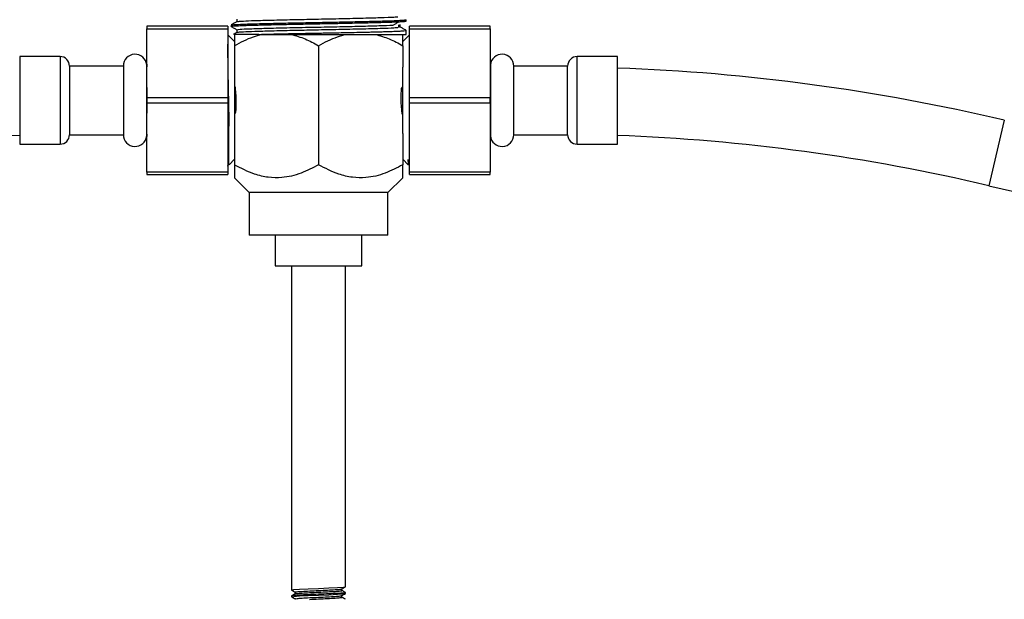
# Model space of a CAD drawing. Units: millimetres. Extents: x 5 to 995, y 5 to 995.
# Drawn here: x 494 to 567, y 491 to 534 of the extents above; entities that cross this region are included whole.
import ezdxf

# ---------------------------------------------------------------- set-up
doc = ezdxf.new("R2010")
doc.units = ezdxf.units.MM

msp = doc.modelspace()

# ---------------------------------------------------------------- linework, layer by layer
at = {"color": 7, "linetype": 'Continuous', "lineweight": 25}
for p, q in [((509.225, 533.35), (503.225, 533.35)), ((503.225, 533.35), (503.225, 533.171)), ((503.225, 533.171), (509.225, 533.171)), ((503.225, 528.03), (503.225, 533.171)), ((509.225, 533.35), (509.225, 533.171)), ((509.225, 533.171), (509.225, 528.03)), ((509.475, 533.441), (509.475, 533.342)), ((521.931, 533.268), (521.931, 533.467)), ((522.475, 533.739), (522.475, 533.838)), ((528.725, 533.35), (522.725, 533.35)), ((522.725, 533.171), (522.725, 533.35)), ((522.725, 533.171), (528.725, 533.171)), ((522.725, 528.03), (522.725, 533.171)), ((528.725, 533.171), (528.725, 533.35)), ((528.725, 533.171), (528.725, 528.03)), ((509.725, 532.225), (509.225, 532.725)), ((511.492, 532.75), (509.725, 532.75)), ((509.905, 533.094), (509.905, 532.897)), ((511.53, 532.75), (522.475, 532.75)), ((522.725, 532.725), (522.225, 532.225)), ((522.475, 532.948), (522.475, 533.044)), ((522.475, 532.75), (522.475, 532.945)), ((509.725, 531.908), (509.725, 530.324)), ((515.975, 531.908), (515.975, 523.067)), ((522.225, 531.908), (522.225, 530.324)), ((496.775, 531.1), (493.775, 531.1)), ((493.775, 531.1), (493.775, 530.251)), ((538.175, 531.1), (535.175, 531.1)), ((538.175, 530.251), (538.175, 531.1)), ((493.775, 530.251), (493.775, 529.927)), ((501.475, 530.4), (497.475, 530.4)), ((497.475, 530.4), (497.475, 525.3)), ((501.475, 530.4), (501.475, 525.3)), ((503.216, 530.529), (503.215, 530.485)), ((503.215, 527.85), (503.215, 530.485)), ((503.216, 530.529), (503.216, 530.35)), ((503.222, 530.35), (503.225, 530.35)), ((509.725, 530.324), (509.725, 527.85)), ((522.225, 525.377), (522.225, 530.324)), ((528.728, 530.35), (528.725, 530.35)), ((528.728, 530.35), (528.735, 528.812)), ((528.735, 530.485), (528.735, 530.529)), ((528.735, 530.35), (528.735, 530.529)), ((528.735, 530.485), (528.735, 525.215)), ((534.475, 530.4), (530.475, 530.4)), ((530.475, 525.3), (530.475, 530.4)), ((534.475, 525.3), (534.475, 530.4)), ((538.175, 529.927), (538.175, 530.251)), ((493.775, 529.927), (493.775, 525.774)), ((538.175, 525.774), (538.175, 529.927)), ((503.216, 528.812), (503.216, 526.889)), ((528.735, 526.889), (528.735, 528.812)), ((509.225, 528.03), (503.225, 528.03)), ((503.225, 528.03), (503.225, 527.671)), ((509.225, 528.03), (509.225, 527.671)), ((528.725, 528.03), (522.725, 528.03)), ((522.725, 527.671), (522.725, 528.03)), ((528.725, 527.671), (528.725, 528.03)), ((503.215, 525.215), (503.215, 527.85)), ((503.225, 527.671), (509.225, 527.671)), ((503.225, 522.53), (503.225, 527.671)), ((509.225, 527.671), (509.225, 522.53)), ((509.725, 527.85), (509.725, 525.377)), ((522.725, 527.671), (528.725, 527.671)), ((522.725, 522.53), (522.725, 527.671)), ((528.725, 527.671), (528.725, 522.53)), ((503.222, 525.35), (503.216, 526.889)), ((566.909, 526.376), (565.762, 521.51)), ((493.775, 525.774), (493.775, 525.247)), ((493.775, 525.247), (493.775, 524.6)), ((497.475, 525.3), (501.475, 525.3)), ((503.215, 525.215), (503.216, 525.172)), ((503.216, 525.35), (503.216, 525.172)), ((503.222, 525.35), (503.225, 525.35)), ((509.725, 525.377), (509.725, 523.067)), ((522.225, 525.377), (522.225, 523.067)), ((528.728, 525.35), (528.725, 525.35)), ((528.735, 525.172), (528.735, 525.35)), ((528.735, 525.172), (528.735, 525.215)), ((530.475, 525.3), (534.475, 525.3)), ((538.175, 525.247), (538.175, 525.774)), ((538.175, 524.6), (538.175, 525.247)), ((493.775, 524.6), (496.775, 524.6)), ((535.175, 524.6), (538.175, 524.6)), ((509.225, 522.975), (509.24, 522.99)), ((509.235, 522.992), (509.281, 523.072)), ((509.323, 523.073), (509.725, 523.475)), ((522.225, 523.475), (522.628, 523.073)), ((522.67, 523.072), (522.716, 522.992)), ((522.71, 522.99), (522.725, 522.975)), ((509.225, 522.53), (503.225, 522.53)), ((503.225, 522.53), (503.225, 522.35)), ((503.225, 522.35), (509.225, 522.35)), ((509.225, 522.53), (509.225, 522.35)), ((528.725, 522.53), (522.725, 522.53)), ((522.725, 522.35), (522.725, 522.53)), ((522.725, 522.35), (528.725, 522.35)), ((528.725, 522.35), (528.725, 522.53)), ((509.725, 522.1), (510.825, 521)), ((521.125, 521), (522.225, 522.1)), ((510.825, 521), (510.825, 517.85)), ((521.125, 521), (510.825, 521)), ((521.125, 517.85), (521.125, 521)), ((521.125, 517.85), (510.825, 517.85)), ((512.75, 517.85), (512.75, 515.575)), ((519.2, 515.575), (519.2, 517.85)), ((512.75, 515.575), (519.2, 515.575)), ((513.975, 515.575), (513.975, 491.988)), ((517.975, 491.738), (517.975, 515.575)), ((513.975, 491.988), (513.975, 491.55)), ((513.975, 491.55), (513.975, 491.488)), ((517.705, 491.457), (517.705, 491.579)), ((513.975, 491.05), (513.975, 490.988)), ((514.246, 491.332), (514.246, 491.21)), ((517.705, 490.957), (517.705, 491.079)), ((517.975, 491.238), (517.975, 491.3))]:
    msp.add_line(p, q, dxfattribs=at)
at = {"color": 8, "linetype": 'Continuous', "lineweight": 25}
for p, q in [((496.775, 531.1), (496.775, 524.6)), ((535.175, 524.6), (535.175, 531.1))]:
    msp.add_line(p, q, dxfattribs=at)
at = {"color": 7, "linetype": 'Continuous', "lineweight": 25, "flags": 128}
for points in [[(513.993, 491.484), (513.975, 491.488), (514.128, 491.519), (514.561, 491.55), (514.561, 491.55), (515.21, 491.582), (515.975, 491.613), (516.741, 491.644), (517.39, 491.675), (517.823, 491.707), (517.975, 491.738)], [(513.993, 490.984), (513.975, 490.988), (514.128, 491.019), (514.561, 491.05), (514.561, 491.05), (515.21, 491.082), (515.975, 491.113), (516.741, 491.144), (517.39, 491.175), (517.823, 491.207), (517.975, 491.238)]]:
    msp.add_lwpolyline(points, dxfattribs=at)
at = {"color": 7, "linetype": 'Continuous', "lineweight": 25}
for centre, radius, start, end in [((496.775, 530.4), 0.7, 0, 90), ((502.347, 530.4), 0.872, 5.60087, 180), ((529.603, 530.4), 0.872, 0, 174.39913), ((535.175, 530.4), 0.7, 90, 180), ((502.35, 530.4), 0.875, 0, 8.44947), ((529.6, 530.4), 0.875, 171.55053, 180), ((532.725, 381.338), 149.012, 76.73799, 87.90399), ((499.225, 381.338), 144.012, 92.16882, 103.26201), ((496.775, 525.3), 0.7, 270, 0), ((502.347, 525.3), 0.872, 180, 354.39913), ((502.35, 525.3), 0.875, 351.55053, 0), ((529.6, 525.3), 0.875, 180, 188.44947), ((529.603, 525.3), 0.872, 185.60087, 0), ((535.175, 525.3), 0.7, 180, 270), ((532.725, 381.338), 144.012, 76.73799, 87.83118), ((598.1, 658.715), 140.965, 256.73799, 270)]:
    msp.add_arc(centre, radius, start, end, dxfattribs=at)
for points, knots in [([(509.905, 533.887), (509.905, 533.854), (509.905, 533.789), (509.905, 533.723), (509.905, 533.691)], [0, 0, 0, 0, 0.505115, 1, 1, 1, 1]), ([(509.959, 533.694), (509.954, 533.698), (509.936, 533.713), (510.353, 533.741), (511.197, 533.776), (512.459, 533.81), (514.026, 533.847), (515.758, 533.883), (517.505, 533.918), (519.185, 533.958), (520.614, 533.995), (521.587, 534.031), (521.786, 534.053), (521.864, 534.062)], [0, 0, 0, 0, 0.034183, 0.126939, 0.219504, 0.316799, 0.416334, 0.514861, 0.612606, 0.712274, 0.819974, 0.929104, 1, 1, 1, 1]), ([(509.479, 533.342), (509.479, 533.344), (509.48, 533.352), (509.574, 533.365), (509.794, 533.382), (510.068, 533.397), (510.38, 533.41), (510.664, 533.42), (510.965, 533.43), (511.297, 533.439), (511.621, 533.447), (511.971, 533.456), (512.334, 533.465), (512.789, 533.475), (513.307, 533.487), (513.88, 533.499), (514.445, 533.511), (514.955, 533.521), (515.447, 533.53), (515.945, 533.54), (516.384, 533.548), (516.827, 533.556), (517.261, 533.565), (517.784, 533.576), (518.348, 533.587), (518.918, 533.6), (519.433, 533.611), (519.861, 533.622), (520.248, 533.631), (520.612, 533.641), (520.918, 533.649), (521.217, 533.658), (521.551, 533.67), (521.92, 533.685), (522.192, 533.701), (522.353, 533.714), (522.434, 533.724), (522.472, 533.732), (522.472, 533.737), (522.472, 533.739)], [0, 0, 0, 0, 0.015652, 0.064587, 0.100177, 0.143165, 0.171945, 0.196422, 0.219547, 0.244549, 0.26955, 0.285317, 0.311852, 0.335528, 0.363989, 0.397233, 0.425737, 0.450271, 0.473542, 0.49853, 0.523517, 0.537924, 0.564023, 0.587921, 0.617013, 0.651298, 0.679558, 0.704136, 0.727532, 0.752511, 0.77749, 0.794165, 0.823072, 0.864199, 0.908688, 0.937255, 0.962786, 0.985281, 1, 1, 1, 1]), ([(509.479, 533.338), (509.551, 533.296), (509.693, 533.214), (509.835, 533.132), (509.905, 533.092)], [0, 0, 0, 0, 0.504727, 1, 1, 1, 1]), ([(509.91, 533.694), (509.838, 533.652), (509.695, 533.57), (509.551, 533.487), (509.48, 533.445)], [0, 0, 0, 0, 0.499932, 1, 1, 1, 1]), ([(509.487, 533.445), (509.487, 533.446), (509.483, 533.451), (509.549, 533.46), (509.679, 533.473), (509.956, 533.491), (510.371, 533.509), (510.964, 533.529), (511.559, 533.545), (512.179, 533.56), (512.799, 533.575), (513.358, 533.587), (513.903, 533.599), (514.325, 533.607), (514.798, 533.617), (515.334, 533.627), (515.971, 533.639), (516.606, 533.651), (517.212, 533.663), (517.859, 533.676), (518.514, 533.69), (519.141, 533.704), (519.649, 533.716), (520.068, 533.726), (520.451, 533.735), (520.813, 533.745), (521.149, 533.755), (521.451, 533.765), (521.767, 533.778), (522.021, 533.79), (522.209, 533.802), (522.319, 533.81), (522.404, 533.819), (522.457, 533.828), (522.481, 533.835), (522.475, 533.838), (522.474, 533.838)], [0, 0, 0, 0, 0.007233, 0.037253, 0.071874, 0.105208, 0.170489, 0.208994, 0.255255, 0.298848, 0.326589, 0.364171, 0.391351, 0.413154, 0.429577, 0.463414, 0.493715, 0.524186, 0.557836, 0.5846, 0.62322, 0.660887, 0.688549, 0.712271, 0.738491, 0.764187, 0.789302, 0.816838, 0.842114, 0.882271, 0.907818, 0.929576, 0.947544, 0.974241, 0.998833, 1, 1, 1, 1]), ([(509.918, 533.094), (509.959, 533.105), (510.044, 533.129), (510.826, 533.168), (512.032, 533.204), (513.618, 533.243), (515.45, 533.282), (517.359, 533.32), (519.104, 533.36), (520.485, 533.396), (521.3, 533.423), (521.493, 533.437), (521.518, 533.439)], [0, 0, 0, 0, 0.102649, 0.212565, 0.320056, 0.429366, 0.543831, 0.65652, 0.771644, 0.877184, 0.983728, 1, 1, 1, 1]), ([(509.959, 532.9), (509.954, 532.904), (509.936, 532.919), (510.353, 532.947), (511.197, 532.982), (512.459, 533.016), (514.026, 533.054), (515.758, 533.09), (517.505, 533.125), (519.185, 533.164), (520.614, 533.201), (521.587, 533.237), (521.785, 533.259), (521.864, 533.268)], [0, 0, 0, 0, 0.034187, 0.126944, 0.219509, 0.316805, 0.41634, 0.514868, 0.612614, 0.712282, 0.819984, 0.929115, 1, 1, 1, 1]), ([(521.551, 533.439), (521.617, 533.481), (521.749, 533.563), (521.882, 533.646), (521.948, 533.687)], [0, 0, 0, 0, 0.499999, 1, 1, 1, 1]), ([(522.475, 533.045), (522.403, 533.087), (522.26, 533.169), (522.117, 533.252), (522.045, 533.294)], [0, 0, 0, 0, 0.500003, 1, 1, 1, 1]), ([(522.046, 533.292), (522.046, 533.325), (522.046, 533.391), (522.046, 533.458), (522.046, 533.491)], [0, 0, 0, 0, 0.500071, 1, 1, 1, 1]), ([(509.91, 532.9), (509.838, 532.859), (509.756, 532.811), (509.675, 532.764), (509.665, 532.758)], [0, 0, 0, 0, 0.87727, 1, 1, 1, 1]), ([(511.53, 532.75), (511.293, 532.75), (510.817, 532.75), (510.278, 532.75), (509.89, 532.75), (509.676, 532.75), (509.671, 532.75), (509.669, 532.75)], [0, 0, 0, 0, 0.21149, 0.422994, 0.634498, 0.852066, 1, 1, 1, 1]), ([(509.725, 531.908), (510.188, 532.156), (510.847, 532.509), (511.552, 532.695), (511.762, 532.75)], [0, 0, 0, 0, 0.702615, 1, 1, 1, 1]), ([(509.725, 532.75), (509.725, 532.651), (509.725, 532.45), (509.725, 532.09), (509.725, 531.908)], [0, 0, 0, 0, 0.49497, 1, 1, 1, 1]), ([(511.53, 532.75), (511.793, 532.757), (512.239, 532.768), (512.994, 532.785), (513.696, 532.801), (514.35, 532.814), (514.815, 532.824), (515.153, 532.83), (515.466, 532.836), (515.859, 532.843), (516.48, 532.855), (517.212, 532.869), (518.058, 532.887), (518.744, 532.901), (519.326, 532.914), (519.763, 532.925), (520.157, 532.934), (520.529, 532.944), (520.848, 532.952), (521.159, 532.962), (521.501, 532.973), (521.878, 532.989), (522.208, 533.007), (522.404, 533.024), (522.478, 533.037), (522.47, 533.043), (522.469, 533.044)], [0, 0, 0, 0, 0.068462, 0.116417, 0.173497, 0.220664, 0.252087, 0.267745, 0.28859, 0.314619, 0.345833, 0.411914, 0.460556, 0.519574, 0.558651, 0.59202, 0.623589, 0.65764, 0.691691, 0.715737, 0.75497, 0.809378, 0.870006, 0.933525, 0.985227, 1, 1, 1, 1]), ([(513.938, 532.75), (514.289, 532.65), (514.992, 532.448), (515.647, 532.089), (515.975, 531.908)], [0, 0, 0, 0, 0.498285, 1, 1, 1, 1]), ([(515.975, 531.908), (516.438, 532.156), (517.097, 532.509), (517.802, 532.695), (518.012, 532.75)], [0, 0, 0, 0, 0.702615, 1, 1, 1, 1]), ([(520.188, 532.75), (520.539, 532.65), (521.242, 532.448), (521.897, 532.089), (522.225, 531.908)], [0, 0, 0, 0, 0.498285, 1, 1, 1, 1]), ([(522.225, 531.908), (522.225, 532.087), (522.225, 532.447), (522.225, 532.649), (522.225, 532.75)], [0, 0, 0, 0, 0.4959737, 1, 1, 1, 1]), ([(509.319, 525.943), (509.312, 526.453), (509.297, 527.474), (509.276, 529.126), (509.255, 530.603), (509.238, 531.627), (509.228, 531.946), (509.225, 532.031)], [0, 0, 0, 0, 0.227513, 0.456046, 0.685599, 0.916171, 1, 1, 1, 1]), ([(503.216, 528.812), (503.216, 528.93), (503.218, 529.443), (503.22, 529.956), (503.222, 530.35)], [0, 0, 0, 0, 0.230743, 1, 1, 1, 1]), ([(509.225, 530.19), (509.226, 530.156), (509.237, 529.76), (509.259, 528.775), (509.286, 527.4), (509.307, 526.446), (509.318, 525.982), (509.319, 525.943)], [0, 0, 0, 0, 0.030022, 0.346767, 0.656427, 0.971514, 1, 1, 1, 1]), ([(509.799, 528.792), (509.791, 528.811), (509.776, 528.843), (509.754, 528.888), (509.741, 528.915), (509.734, 528.928)], [0, 0, 0, 0, 0.401351, 0.700626, 1, 1, 1, 1]), ([(509.837, 526.997), (509.851, 527.219), (509.889, 527.817), (509.834, 528.415), (509.799, 528.792)], [0, 0, 0, 0, 0.3695699, 1, 1, 1, 1]), ([(522.173, 528.84), (522.165, 528.821), (522.15, 528.79), (522.13, 528.744), (522.119, 528.717), (522.114, 528.703)], [0, 0, 0, 0, 0.40944, 0.704668, 1, 1, 1, 1]), ([(522.114, 528.703), (522.099, 528.482), (522.061, 527.883), (522.116, 527.285), (522.151, 526.909)], [0, 0, 0, 0, 0.36957, 1, 1, 1, 1]), ([(509.777, 526.861), (509.786, 526.879), (509.801, 526.911), (509.82, 526.957), (509.831, 526.984), (509.837, 526.997)], [0, 0, 0, 0, 0.40944, 0.704668, 1, 1, 1, 1]), ([(522.151, 526.909), (522.16, 526.89), (522.174, 526.858), (522.196, 526.813), (522.21, 526.786), (522.217, 526.772)], [0, 0, 0, 0, 0.401351, 0.700626, 1, 1, 1, 1]), ([(528.735, 526.889), (528.734, 526.77), (528.733, 526.258), (528.73, 525.745), (528.728, 525.35)], [0, 0, 0, 0, 0.230743, 1, 1, 1, 1]), ([(509.319, 523.077), (509.319, 523.088), (509.319, 523.113), (509.319, 523.376), (509.319, 523.802), (509.319, 524.389), (509.319, 525.103), (509.319, 525.663), (509.319, 525.943)], [0, 0, 0, 0, 0.154001, 0.323201, 0.492401, 0.6616, 0.8308, 1, 1, 1, 1]), ([(509.225, 523.718), (509.232, 523.57), (509.249, 523.205), (509.267, 523.015), (509.279, 523.091), (509.281, 523.105)], [0, 0, 0, 0, 0.3611006, 0.8887108, 1, 1, 1, 1]), ([(509.725, 523.067), (509.725, 522.891), (509.725, 522.537), (509.725, 522.21), (509.725, 522.061), (509.725, 522.101), (509.725, 522.101)], [0, 0, 0, 0, 0.329464, 0.658831, 0.997896, 1, 1, 1, 1]), ([(515.975, 523.067), (515.547, 522.841), (514.677, 522.38), (513.397, 522.078), (512.227, 522.106), (511.025, 522.387), (510.218, 522.81), (509.725, 523.067)], [0, 0, 0, 0, 0.21619, 0.439772, 0.593426, 0.752217, 1, 1, 1, 1]), ([(522.225, 523.067), (521.797, 522.841), (520.927, 522.38), (519.647, 522.078), (518.477, 522.106), (517.275, 522.387), (516.468, 522.81), (515.975, 523.067)], [0, 0, 0, 0, 0.21619, 0.439772, 0.593426, 0.752217, 1, 1, 1, 1]), ([(522.225, 522.101), (522.225, 522.101), (522.225, 522.061), (522.225, 522.208), (522.225, 522.531), (522.225, 522.891), (522.225, 523.067)], [0, 0, 0, 0, 0.002081, 0.330714, 0.670532, 1, 1, 1, 1]), ([(522.632, 523.466), (522.632, 523.361), (522.632, 523.151), (522.632, 523.044), (522.632, 523.074), (522.632, 523.077)], [0, 0, 0, 0, 0.478509, 0.957017, 1, 1, 1, 1]), ([(522.721, 522.995), (522.72, 522.993), (522.691, 522.94), (522.66, 523.208), (522.632, 523.466)], [0, 0, 0, 0, 0.041562, 1, 1, 1, 1]), ([(522.67, 523.105), (522.662, 523.124), (522.65, 523.156), (522.637, 523.378), (522.632, 523.466)], [0, 0, 0, 0, 0.602752, 1, 1, 1, 1]), ([(513.977, 491.485), (514.022, 491.458), (514.112, 491.407), (514.202, 491.355), (514.246, 491.329)], [0, 0, 0, 0, 0.504879, 1, 1, 1, 1]), ([(514.263, 491.328), (514.256, 491.329), (514.202, 491.341), (514.352, 491.363), (514.716, 491.394), (515.298, 491.425), (515.975, 491.457), (516.656, 491.488), (517.225, 491.519), (517.607, 491.548), (517.658, 491.567), (517.68, 491.576)], [0, 0, 0, 0, 0.015906, 0.141848, 0.26779, 0.393732, 0.519674, 0.645616, 0.771558, 0.8975, 1, 1, 1, 1]), ([(517.699, 491.576), (517.745, 491.602), (517.835, 491.654), (517.926, 491.707), (517.971, 491.733)], [0, 0, 0, 0, 0.499931, 1, 1, 1, 1]), ([(517.949, 491.306), (517.959, 491.304), (518.026, 491.292), (517.854, 491.269), (517.431, 491.238), (516.759, 491.207), (515.976, 491.175), (515.189, 491.144), (514.528, 491.113), (514.065, 491.082), (514.005, 491.061), (513.975, 491.05)], [0, 0, 0, 0, 0.021324, 0.143659, 0.265993, 0.388328, 0.510662, 0.632997, 0.755331, 0.877666, 1, 1, 1, 1]), ([(513.977, 490.985), (514.022, 490.958), (514.112, 490.907), (514.202, 490.855), (514.246, 490.829)], [0, 0, 0, 0, 0.504879, 1, 1, 1, 1]), ([(514.251, 491.213), (514.206, 491.186), (514.115, 491.134), (514.025, 491.082), (513.98, 491.056)], [0, 0, 0, 0, 0.49993, 1, 1, 1, 1]), ([(514.263, 490.828), (514.256, 490.829), (514.202, 490.841), (514.352, 490.863), (514.716, 490.894), (515.298, 490.925), (515.975, 490.957), (516.656, 490.988), (517.225, 491.019), (517.607, 491.048), (517.658, 491.067), (517.68, 491.076)], [0, 0, 0, 0, 0.015906, 0.141848, 0.26779, 0.393732, 0.519674, 0.645616, 0.771558, 0.8975, 1, 1, 1, 1]), ([(514.27, 491.212), (514.293, 491.221), (514.343, 491.24), (514.725, 491.269), (515.295, 491.3), (515.976, 491.332), (516.653, 491.363), (517.235, 491.394), (517.594, 491.425), (517.749, 491.446), (517.705, 491.457), (517.705, 491.457)], [0, 0, 0, 0, 0.104089, 0.232062, 0.360036, 0.488009, 0.615982, 0.743955, 0.871929, 0.999902, 1, 1, 1, 1]), ([(515.313, 490.8), (515.533, 490.811), (515.971, 490.832), (516.654, 490.863), (517.235, 490.894), (517.594, 490.925), (517.749, 490.946), (517.705, 490.957), (517.705, 490.957)], [0, 0, 0, 0, 0.199969, 0.399939, 0.599908, 0.799877, 0.999846, 1, 1, 1, 1]), ([(517.699, 491.076), (517.745, 491.102), (517.835, 491.154), (517.926, 491.207), (517.971, 491.233)], [0, 0, 0, 0, 0.499931, 1, 1, 1, 1]), ([(517.971, 491.306), (517.926, 491.332), (517.837, 491.383), (517.748, 491.434), (517.705, 491.46)], [0, 0, 0, 0, 0.509851, 1, 1, 1, 1]), ([(517.971, 490.806), (517.926, 490.832), (517.837, 490.883), (517.748, 490.934), (517.705, 490.96)], [0, 0, 0, 0, 0.509851, 1, 1, 1, 1])]:
    msp.add_open_spline(points, degree=3, knots=knots, dxfattribs=at)

doc.saveas('drawing.dxf')
